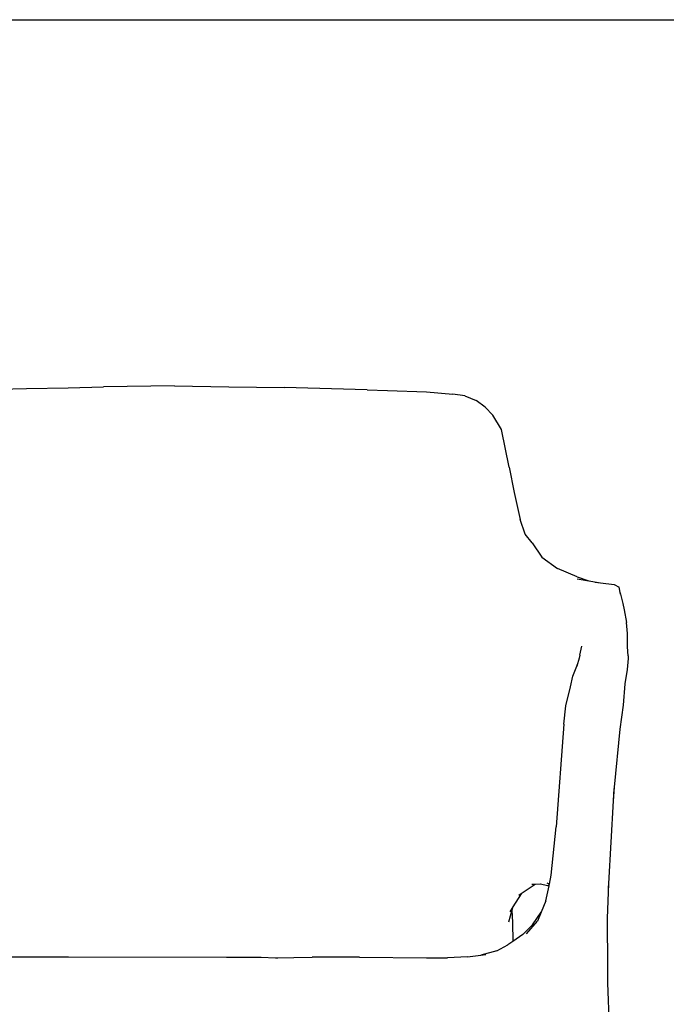
# Model space of a CAD drawing. Units: millimetres. Extents: x 1059 to 5412, y 653 to 3983.
# Drawn here: x 2056 to 2483, y 3333 to 3983 of the extents above; entities that cross this region are included whole.
import ezdxf

# ---------------------------------------------------------------- set-up
doc = ezdxf.new("R2010")
doc.units = ezdxf.units.MM

msp = doc.modelspace()

# ---------------------------------------------------------------- linework, layer by layer
for p, q in [((2042.395, 3738.909), (2060.784, 3739.358)), ((2060.784, 3739.358), (2088.172, 3739.84)), ((2088.172, 3739.84), (2111.477, 3740.359)), ((2158.299, 3740.974), (2111.477, 3740.359)), ((2158.299, 3740.974), (2194.357, 3740.446)), ((2194.357, 3740.446), (2230.742, 3739.973)), ((2285.619, 3738.413), (2230.742, 3739.973)), ((2285.619, 3738.413), (2299.034, 3738.011)), ((2299.034, 3738.011), (2324.8, 3736.996)), ((2324.8, 3736.996), (2342.063, 3735.564)), ((2350.191, 3734.397), (2342.063, 3735.564)), ((2350.191, 3734.397), (2357.667, 3731.371)), ((2363.574, 3726.981), (2357.667, 3731.371)), ((2368.673, 3721.631), (2363.574, 3726.981)), ((2374.267, 3712.175), (2368.673, 3721.631)), ((2379.324, 3687.371), (2374.267, 3712.175)), ((2379.324, 3687.371), (2382.704, 3670.568)), ((2382.704, 3670.568), (2386.617, 3652.918)), ((2389.951, 3643.168), (2386.617, 3652.918)), ((2394.446, 3637.35), (2389.951, 3643.168)), ((2394.446, 3637.35), (2400.919, 3627.931)), ((2400.919, 3627.931), (2411.248, 3620.54)), ((2424.267, 3614.888), (2411.248, 3620.54)), ((2424.267, 3614.888), (2431.993, 3612.292)), ((2424.334, 3613.575), (2431.993, 3612.292)), ((2431.993, 3612.292), (2439.562, 3611.023)), ((2435.992, 3611.424), (2439.562, 3611.023)), ((2439.562, 3611.023), (2448.735, 3609.993)), ((2448.735, 3609.993), (2451.923, 3608.18)), ((2452.793, 3603.481), (2451.923, 3608.18)), ((2452.408, 3604.866), (2452.793, 3603.481)), ((2452.793, 3603.481), (2454.493, 3597.378)), ((2454.493, 3597.378), (2455.317, 3593.277)), ((2455.317, 3593.277), (2456.871, 3584.771)), ((2457.528, 3577.603), (2456.871, 3584.771)), ((2457.509, 3568.659), (2457.528, 3577.603)), ((2426.13, 3563.266), (2427.257, 3569.145)), ((2457.972, 3562.885), (2457.509, 3568.659)), ((2426.13, 3563.266), (2425.557, 3561.37)), ((2457.972, 3562.885), (2457.897, 3561.162)), ((2421.306, 3549.324), (2423.966, 3555.935)), ((2425.557, 3561.37), (2423.966, 3555.935)), ((2423.966, 3555.935), (2424.365, 3556.927)), ((2457.897, 3561.162), (2457.262, 3553.702)), ((2419.806, 3542.359), (2421.306, 3549.324)), ((2457.262, 3553.702), (2455.754, 3544.28)), ((2455.754, 3544.28), (2454.573, 3530.231)), ((2455.893, 3545.932), (2455.754, 3544.28)), ((2416.853, 3529.734), (2419.806, 3542.359)), ((2415.353, 3517.791), (2416.853, 3529.734)), ((2454.573, 3530.231), (2452.366, 3514.387)), ((2415.353, 3517.791), (2410.454, 3449.824)), ((2452.366, 3514.387), (2448.605, 3476.077)), ((2448.605, 3476.077), (2447.935, 3467.11)), ((2448.383, 3475.217), (2447.935, 3467.11)), ((2447.935, 3467.11), (2444.915, 3412.509)), ((2407.161, 3418.023), (2410.454, 3449.824)), ((2405.912, 3412.033), (2404.367, 3412.679)), ((2405.912, 3412.033), (2407.161, 3418.023)), ((2396.451, 3411.915), (2387.211, 3405.685)), ((2396.451, 3411.915), (2394.255, 3411.78)), ((2399.997, 3412.132), (2396.451, 3411.915)), ((2399.997, 3412.132), (2399.857, 3412.164)), ((2404.784, 3411.048), (2399.997, 3412.132)), ((2403.62, 3401.045), (2405.704, 3411.038)), ((2405.704, 3411.038), (2404.784, 3411.048)), ((2405.745, 3411.235), (2405.101, 3411.367)), ((2405.704, 3411.038), (2405.745, 3411.235)), ((2405.745, 3411.235), (2405.912, 3412.033)), ((2444.915, 3412.509), (2443.994, 3389.42)), ((2444.915, 3412.509), (2444.759, 3409.699)), ((2387.211, 3405.685), (2381.843, 3397.02)), ((2387.211, 3405.685), (2385.717, 3404.677)), ((2403.62, 3401.045), (2400.53, 3393.514)), ((2381.204, 3394.88), (2378.865, 3387.052)), ((2381.843, 3397.02), (2379.845, 3393.794)), ((2381.843, 3397.02), (2381.204, 3394.88)), ((2381.204, 3394.88), (2381.514, 3386.804)), ((2394.686, 3385.246), (2400.53, 3393.514)), ((2400.53, 3393.514), (2398.162, 3387.744)), ((2381.514, 3386.804), (2381.767, 3374.228)), ((2390.877, 3379.307), (2398.162, 3387.744)), ((2443.994, 3389.42), (2444.288, 3356.975)), ((2388.349, 3378.858), (2394.686, 3385.246)), ((2381.767, 3374.228), (2378.587, 3371.992)), ((2388.349, 3378.858), (2381.767, 3374.228)), ((2371.325, 3368.051), (2360.619, 3365.197)), ((2371.325, 3368.051), (2378.587, 3371.992)), ((2046.864, 3364.133), (2068.068, 3364.059)), ((2068.068, 3364.059), (2088.314, 3364.151)), ((2088.314, 3364.151), (2192.672, 3363.902)), ((2192.672, 3363.902), (2215.715, 3363.986)), ((2215.715, 3363.986), (2225.056, 3363.439)), ((2225.056, 3363.439), (2249.244, 3363.961)), ((2225.056, 3363.439), (2226.634, 3363.346)), ((2280.622, 3363.841), (2249.244, 3363.961)), ((2280.622, 3363.841), (2324.747, 3363.44)), ((2324.747, 3363.44), (2338.707, 3363.532)), ((2351.766, 3364.004), (2338.707, 3363.532)), ((2351.766, 3364.004), (2360.619, 3365.197)), ((2360.619, 3365.197), (2363.923, 3365.642)), ((2444.288, 3356.975), (2444.351, 3346.975)), ((2444.351, 3346.975), (2445.324, 3317.995))]:
    msp.add_line(p, q)
msp.add_lwpolyline([(1058.978, 3982.778), (5411.865, 3982.778), (5411.865, 653.228), (1058.978, 653.228)], close=True)

doc.saveas('drawing.dxf')
